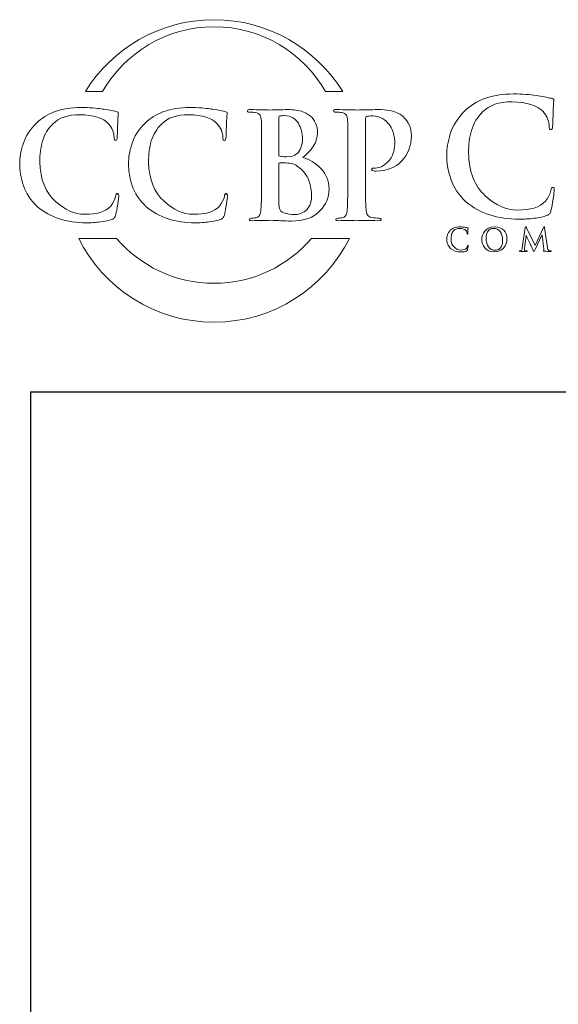
# Model space of a CAD drawing. Units: inches. Extents: x 0.5 to 8, y 0.3 to 10.6.
# Drawn here: x 0.5 to 1.9, y 8 to 10.6 of the extents above; entities that cross this region are included whole.
import ezdxf

# ---------------------------------------------------------------- set-up
doc = ezdxf.new("R2010")
doc.units = ezdxf.units.IN
doc.header["$MEASUREMENT"] = 0
doc.layers.add('LOGO', color=7, linetype='Continuous')

# ---------------------------------------------------------------- blocks, each defined once
blk = doc.blocks.new('block 2')
at = {"color": 7, "lineweight": 25, "true_color": 0xffffff}
blk.add_lwpolyline([(0.5125, 9.6307), (0.5125, 0.3182)], dxfattribs=at)
blk = doc.blocks.new('block 6')
at = {"color": 7, "lineweight": 25, "true_color": 0xffffff}
blk.add_lwpolyline([(0.5125, 9.6307), (7.9875, 9.6307)], dxfattribs=at)
blk = doc.blocks.new('block 488')
at = {"layer": 'LOGO', "color": 175, "lineweight": 18, "true_color": 0x3953a4}
blk.add_open_spline([(1.8749, 10.1644), (1.8722, 10.1647), (1.8705, 10.1619), (1.8697, 10.1561), (1.8679, 10.1471), (1.8633, 10.138), (1.8559, 10.1286), (1.8412, 10.1121), (1.8166, 10.1043), (1.7821, 10.1051), (1.7533, 10.1051), (1.7256, 10.1175), (1.6988, 10.1422), (1.6708, 10.167), (1.6563, 10.2041), (1.6551, 10.2537), (1.6548, 10.2743), (1.6574, 10.2941), (1.6627, 10.3129), (1.6681, 10.3316), (1.678, 10.3478), (1.6923, 10.3617), (1.7089, 10.3786), (1.7342, 10.3873), (1.768, 10.3875), (1.8072, 10.3867), (1.8345, 10.3781), (1.8497, 10.3617), (1.8599, 10.35), (1.8652, 10.3373), (1.8654, 10.3235), (1.8651, 10.3173), (1.8665, 10.3143), (1.8696, 10.3143), (1.8728, 10.3143), (1.8744, 10.3175), (1.8744, 10.3238), (1.875, 10.336), (1.8755, 10.3509), (1.8757, 10.3687), (1.8768, 10.3821), (1.8775, 10.3897), (1.8777, 10.3916), (1.8777, 10.3943), (1.8757, 10.3959), (1.8716, 10.3965), (1.8657, 10.3974), (1.8595, 10.3987), (1.8531, 10.4003), (1.8464, 10.4017), (1.8391, 10.4028), (1.8312, 10.4036), (1.8151, 10.4064), (1.7956, 10.4079), (1.7727, 10.4079), (1.7432, 10.4079), (1.7181, 10.4039), (1.6976, 10.3961), (1.677, 10.3884), (1.6596, 10.3777), (1.6452, 10.3639), (1.6264, 10.3449), (1.6138, 10.3249), (1.6074, 10.3039), (1.601, 10.2828), (1.5979, 10.2647), (1.5981, 10.2498), (1.5979, 10.2295), (1.6014, 10.2084), (1.6086, 10.1867), (1.6156, 10.1652), (1.6288, 10.1452), (1.6482, 10.1267), (1.685, 10.0959), (1.7311, 10.0808), (1.7865, 10.0814), (1.7865, 10.0814), (1.7865, 10.0812), (1.7865, 10.0812), (1.7999, 10.0812), (1.8133, 10.082), (1.8265, 10.0836), (1.84, 10.0854), (1.8509, 10.0877), (1.8593, 10.0907), (1.8627, 10.0922), (1.8651, 10.0939), (1.8664, 10.0958), (1.8681, 10.0974), (1.8692, 10.0998), (1.8697, 10.1029), (1.8718, 10.1111), (1.8739, 10.1216), (1.8759, 10.1344), (1.8777, 10.1465), (1.8786, 10.1545), (1.8786, 10.1581), (1.8786, 10.162), (1.8774, 10.1642), (1.8749, 10.1644)], degree=3, knots=[0, 0, 0, 0, 1, 1, 1, 2, 2, 2, 3, 3, 3, 4, 4, 4, 5, 5, 5, 6, 6, 6, 7, 7, 7, 8, 8, 8, 9, 9, 9, 10, 10, 10, 11, 11, 11, 12, 12, 12, 13, 13, 13, 14, 14, 14, 15, 15, 15, 16, 16, 16, 17, 17, 17, 18, 18, 18, 19, 19, 19, 20, 20, 20, 21, 21, 21, 22, 22, 22, 23, 23, 23, 24, 24, 24, 25, 25, 25, 26, 26, 26, 27, 27, 27, 28, 28, 28, 29, 29, 29, 30, 30, 30, 31, 31, 31, 32, 32, 32, 33, 33, 33, 33], dxfattribs=at)
blk = doc.blocks.new('block 500')
at = {"layer": 'LOGO', "color": 175, "lineweight": 18, "true_color": 0x3953a4}
blk.add_open_spline([(1.6521, 10.0109), (1.6517, 10.0091), (1.6508, 10.0073), (1.6493, 10.0054), (1.6464, 10.0021), (1.6415, 10.0006), (1.6347, 10.0007), (1.629, 10.0007), (1.6234, 10.0032), (1.6181, 10.0081), (1.6126, 10.0131), (1.6097, 10.0204), (1.6094, 10.0303), (1.6094, 10.0344), (1.6099, 10.0384), (1.611, 10.0421), (1.612, 10.0458), (1.614, 10.0491), (1.6168, 10.0518), (1.6201, 10.0552), (1.6251, 10.0569), (1.6319, 10.057), (1.6397, 10.0568), (1.6451, 10.0551), (1.6481, 10.0519), (1.6501, 10.0495), (1.6512, 10.047), (1.6512, 10.0442), (1.6512, 10.043), (1.6514, 10.0424), (1.6521, 10.0424), (1.6527, 10.0424), (1.653, 10.043), (1.653, 10.0443), (1.6531, 10.0467), (1.6532, 10.0497), (1.6533, 10.0532), (1.6535, 10.0559), (1.6536, 10.0574), (1.6537, 10.0578), (1.6537, 10.0583), (1.6533, 10.0587), (1.6525, 10.0588), (1.6513, 10.059), (1.6501, 10.0592), (1.6488, 10.0595), (1.6475, 10.0598), (1.646, 10.06), (1.6444, 10.0602), (1.6412, 10.0608), (1.6374, 10.061), (1.6328, 10.061), (1.6269, 10.061), (1.622, 10.0603), (1.6179, 10.0587), (1.6138, 10.0572), (1.6103, 10.055), (1.6075, 10.0523), (1.6038, 10.0485), (1.6012, 10.0445), (1.6, 10.0403), (1.5987, 10.0361), (1.5981, 10.0325), (1.5981, 10.0296), (1.5981, 10.0255), (1.5988, 10.0213), (1.6002, 10.017), (1.6016, 10.0127), (1.6042, 10.0087), (1.6081, 10.0051), (1.6154, 9.9989), (1.6245, 9.9959), (1.6355, 9.996), (1.6382, 9.996), (1.6409, 9.9961), (1.6435, 9.9965), (1.6462, 9.9968), (1.6483, 9.9973), (1.65, 9.9979), (1.6507, 9.9982), (1.6512, 9.9985), (1.6514, 9.9989), (1.6517, 9.9992), (1.652, 9.9997), (1.6521, 10.0003), (1.6525, 10.0019), (1.6529, 10.004), (1.6533, 10.0066), (1.6537, 10.009), (1.6538, 10.0106), (1.6538, 10.0113), (1.6538, 10.0121), (1.6536, 10.0125), (1.6531, 10.0126), (1.6526, 10.0126), (1.6523, 10.0121), (1.6521, 10.0109)], degree=3, knots=[0, 0, 0, 0, 1, 1, 1, 2, 2, 2, 3, 3, 3, 4, 4, 4, 5, 5, 5, 6, 6, 6, 7, 7, 7, 8, 8, 8, 9, 9, 9, 10, 10, 10, 11, 11, 11, 12, 12, 12, 13, 13, 13, 14, 14, 14, 15, 15, 15, 16, 16, 16, 17, 17, 17, 18, 18, 18, 19, 19, 19, 20, 20, 20, 21, 21, 21, 22, 22, 22, 23, 23, 23, 24, 24, 24, 25, 25, 25, 26, 26, 26, 27, 27, 27, 28, 28, 28, 29, 29, 29, 30, 30, 30, 31, 31, 31, 32, 32, 32, 32], dxfattribs=at)
blk = doc.blocks.new('block 501')
at = {"layer": 'LOGO', "color": 175, "lineweight": 18, "true_color": 0x3953a4}
blk.add_open_spline([(1.7227, 10.061), (1.7108, 10.0608), (1.7023, 10.0572), (1.6973, 10.0501), (1.6921, 10.0433), (1.6896, 10.0361), (1.6897, 10.0285), (1.6896, 10.0208), (1.6921, 10.0135), (1.6972, 10.0067), (1.7023, 9.9998), (1.7106, 9.9962), (1.722, 9.996), (1.7323, 9.9961), (1.7404, 9.9995), (1.7462, 10.0059), (1.7521, 10.0123), (1.7551, 10.0203), (1.7552, 10.03), (1.7547, 10.0502), (1.7439, 10.0606), (1.7227, 10.061)], degree=3, knots=[0, 0, 0, 0, 1, 1, 1, 2, 2, 2, 3, 3, 3, 4, 4, 4, 5, 5, 5, 6, 6, 6, 7, 7, 7, 7], dxfattribs=at)
blk = doc.blocks.new('block 502')
at = {"layer": 'LOGO', "color": 175, "lineweight": 18, "true_color": 0x3953a4}
blk.add_open_spline([(1.7419, 10.0127), (1.7405, 10.0091), (1.7389, 10.0064), (1.7368, 10.0046), (1.7348, 10.0028), (1.7327, 10.0016), (1.7306, 10.001), (1.7286, 10.0004), (1.7268, 10.0001), (1.7253, 10.0001), (1.7176, 10.0002), (1.7116, 10.0032), (1.7073, 10.0091), (1.7029, 10.0149), (1.7007, 10.0222), (1.7007, 10.031), (1.7007, 10.0363), (1.7013, 10.0406), (1.7026, 10.044), (1.7037, 10.0473), (1.7053, 10.05), (1.7072, 10.0518), (1.7091, 10.0538), (1.7113, 10.0552), (1.7136, 10.056), (1.7159, 10.0567), (1.7182, 10.0571), (1.7205, 10.0571), (1.7272, 10.057), (1.7328, 10.0543), (1.7372, 10.049), (1.7416, 10.0437), (1.7438, 10.0363), (1.7439, 10.0269), (1.7439, 10.021), (1.7432, 10.0163), (1.7419, 10.0127)], degree=3, knots=[0, 0, 0, 0, 1, 1, 1, 2, 2, 2, 3, 3, 3, 4, 4, 4, 5, 5, 5, 6, 6, 6, 7, 7, 7, 8, 8, 8, 9, 9, 9, 10, 10, 10, 11, 11, 11, 12, 12, 12, 12], dxfattribs=at)
blk = doc.blocks.new('block 503')
at = {"layer": 'LOGO', "color": 175, "lineweight": 18, "true_color": 0x3953a4}
blk.add_open_spline([(1.8646, 9.9994), (1.8625, 10), (1.8612, 10.0028), (1.8607, 10.0078), (1.8607, 10.0078), (1.8534, 10.0591), (1.8534, 10.0591), (1.8532, 10.0608), (1.8527, 10.0616), (1.852, 10.0616), (1.8513, 10.0616), (1.8507, 10.061), (1.8502, 10.0597), (1.8502, 10.0597), (1.8284, 10.0123), (1.8284, 10.0123), (1.8284, 10.0123), (1.8065, 10.0591), (1.8065, 10.0591), (1.806, 10.0601), (1.8056, 10.0609), (1.8053, 10.0612), (1.805, 10.0615), (1.8046, 10.0616), (1.8043, 10.0616), (1.8037, 10.0616), (1.8032, 10.0609), (1.803, 10.0595), (1.803, 10.0595), (1.795, 10.0054), (1.795, 10.0054), (1.7949, 10.0039), (1.7946, 10.0025), (1.7941, 10.0013), (1.7936, 10), (1.7928, 9.9992), (1.7918, 9.9988), (1.7907, 9.9986), (1.7899, 9.9986), (1.7893, 9.9986), (1.7885, 9.9986), (1.7881, 9.9984), (1.7881, 9.998), (1.7881, 9.9974), (1.7886, 9.9971), (1.7895, 9.9971), (1.7927, 9.9973), (1.7953, 9.9973), (1.7974, 9.9974), (1.7993, 9.9973), (1.8021, 9.9973), (1.8058, 9.9971), (1.8071, 9.9971), (1.8077, 9.9974), (1.8078, 9.998), (1.8077, 9.9984), (1.8073, 9.9986), (1.8066, 9.9986), (1.8058, 9.9986), (1.8046, 9.9987), (1.8032, 9.999), (1.8016, 9.9993), (1.8008, 10.0002), (1.8008, 10.0016), (1.8008, 10.0029), (1.8009, 10.0042), (1.801, 10.0056), (1.801, 10.0056), (1.8052, 10.0386), (1.8052, 10.0386), (1.8052, 10.0386), (1.8055, 10.0386), (1.8055, 10.0386), (1.8094, 10.0303), (1.8122, 10.0241), (1.8138, 10.0201), (1.8146, 10.0186), (1.816, 10.0157), (1.8182, 10.0114), (1.8203, 10.007), (1.822, 10.0037), (1.8231, 10.0013), (1.8237, 10.0001), (1.8243, 9.9991), (1.8248, 9.9984), (1.8252, 9.9976), (1.8256, 9.9972), (1.8259, 9.9972), (1.8263, 9.9971), (1.8273, 9.9986), (1.8289, 10.0019), (1.8289, 10.0019), (1.8464, 10.0395), (1.8464, 10.0395), (1.8464, 10.0395), (1.8467, 10.0395), (1.8467, 10.0395), (1.8467, 10.0395), (1.8515, 10.003), (1.8515, 10.003), (1.8516, 10.0018), (1.8517, 10.001), (1.8516, 10.0004), (1.8515, 9.9999), (1.8513, 9.9995), (1.8511, 9.9994), (1.8505, 9.9992), (1.8502, 9.9989), (1.8502, 9.9985), (1.8501, 9.9981), (1.8509, 9.9978), (1.8525, 9.9976), (1.8586, 9.9974), (1.864, 9.9972), (1.8688, 9.9971), (1.8694, 9.9971), (1.8699, 9.9972), (1.8703, 9.9974), (1.8707, 9.9975), (1.8709, 9.9977), (1.8709, 9.998), (1.8708, 9.9984), (1.8704, 9.9986), (1.8696, 9.9986), (1.8686, 9.9986), (1.8669, 9.9988), (1.8646, 9.9994)], degree=3, knots=[0, 0, 0, 0, 1, 1, 1, 2, 2, 2, 3, 3, 3, 4, 4, 4, 5, 5, 5, 6, 6, 6, 7, 7, 7, 8, 8, 8, 9, 9, 9, 10, 10, 10, 11, 11, 11, 12, 12, 12, 13, 13, 13, 14, 14, 14, 15, 15, 15, 16, 16, 16, 17, 17, 17, 18, 18, 18, 19, 19, 19, 20, 20, 20, 21, 21, 21, 22, 22, 22, 23, 23, 23, 24, 24, 24, 25, 25, 25, 26, 26, 26, 27, 27, 27, 28, 28, 28, 29, 29, 29, 30, 30, 30, 31, 31, 31, 32, 32, 32, 33, 33, 33, 34, 34, 34, 35, 35, 35, 36, 36, 36, 37, 37, 37, 38, 38, 38, 39, 39, 39, 40, 40, 40, 41, 41, 41, 42, 42, 42, 42], dxfattribs=at)
blk = doc.blocks.new('block 535')
at = {"layer": 'LOGO', "color": 175, "lineweight": 18, "true_color": 0x3953a4}
blk.add_open_spline([(0.7005, 10.4143), (0.7582, 10.5151), (0.8667, 10.5831), (0.9911, 10.5831), (1.1156, 10.5831), (1.2241, 10.5151), (1.2817, 10.4143), (1.2817, 10.4143), (1.3267, 10.4143), (1.3267, 10.4143), (1.2572, 10.5267), (1.1329, 10.6015), (0.9911, 10.6015), (0.8493, 10.6015), (0.725, 10.5267), (0.6555, 10.4143), (0.6555, 10.4143), (0.7005, 10.4143), (0.7005, 10.4143)], degree=3, knots=[0, 0, 0, 0, 1, 1, 1, 2, 2, 2, 3, 3, 3, 4, 4, 4, 5, 5, 5, 6, 6, 6, 6], dxfattribs=at)
blk = doc.blocks.new('block 536')
at = {"layer": 'LOGO', "color": 175, "lineweight": 18, "true_color": 0x3953a4}
blk.add_open_spline([(1.2455, 10.0313), (1.1841, 9.9595), (1.093, 9.914), (0.9911, 9.914), (0.8893, 9.914), (0.7981, 9.9595), (0.7368, 10.0313), (0.7368, 10.0313), (0.6381, 10.0313), (0.6381, 10.0313), (0.7027, 9.9018), (0.8365, 9.8127), (0.9911, 9.8127), (1.1458, 9.8127), (1.2795, 9.9018), (1.3442, 10.0313), (1.3442, 10.0313), (1.2455, 10.0313), (1.2455, 10.0313)], degree=3, knots=[0, 0, 0, 0, 1, 1, 1, 2, 2, 2, 3, 3, 3, 4, 4, 4, 5, 5, 5, 6, 6, 6, 6], dxfattribs=at)
blk = doc.blocks.new('block 537')
at = {"layer": 'LOGO', "color": 175, "lineweight": 18, "true_color": 0x3953a4}
blk.add_open_spline([(0.7392, 10.1485), (0.7367, 10.1487), (0.7351, 10.1461), (0.7344, 10.1408), (0.7327, 10.1325), (0.7285, 10.1241), (0.7217, 10.1155), (0.7082, 10.1003), (0.6855, 10.0931), (0.6538, 10.0939), (0.6273, 10.0939), (0.6017, 10.1053), (0.5771, 10.128), (0.5514, 10.1508), (0.5379, 10.185), (0.5369, 10.2306), (0.5366, 10.2496), (0.539, 10.2678), (0.5439, 10.2852), (0.5489, 10.3023), (0.5579, 10.3172), (0.5711, 10.33), (0.5864, 10.3456), (0.6097, 10.3535), (0.6408, 10.3538), (0.6769, 10.3531), (0.702, 10.3451), (0.716, 10.33), (0.7254, 10.3193), (0.7302, 10.3075), (0.7305, 10.2948), (0.7302, 10.2892), (0.7315, 10.2864), (0.7343, 10.2864), (0.7372, 10.2864), (0.7387, 10.2893), (0.7387, 10.2952), (0.7393, 10.3064), (0.7397, 10.3201), (0.74, 10.3364), (0.7409, 10.3488), (0.7415, 10.3558), (0.7418, 10.3576), (0.7418, 10.36), (0.7399, 10.3615), (0.7362, 10.362), (0.7307, 10.3629), (0.725, 10.3641), (0.7191, 10.3656), (0.7129, 10.3668), (0.7062, 10.3678), (0.699, 10.3686), (0.6841, 10.3712), (0.6662, 10.3725), (0.6451, 10.3725), (0.6179, 10.3725), (0.5949, 10.3689), (0.576, 10.3617), (0.5571, 10.3546), (0.541, 10.3447), (0.5278, 10.3321), (0.5105, 10.3146), (0.4989, 10.2962), (0.493, 10.2768), (0.4871, 10.2574), (0.4842, 10.2408), (0.4845, 10.227), (0.4842, 10.2083), (0.4874, 10.189), (0.4941, 10.169), (0.5005, 10.1492), (0.5126, 10.1307), (0.5305, 10.1138), (0.5644, 10.0854), (0.6068, 10.0715), (0.6578, 10.072), (0.6578, 10.072), (0.6578, 10.0718), (0.6578, 10.0718), (0.6702, 10.0718), (0.6825, 10.0726), (0.6947, 10.0741), (0.707, 10.0757), (0.7171, 10.0778), (0.7248, 10.0806), (0.728, 10.082), (0.7301, 10.0835), (0.7313, 10.0853), (0.7329, 10.0868), (0.7339, 10.0889), (0.7344, 10.0918), (0.7364, 10.0994), (0.7382, 10.1091), (0.7401, 10.1208), (0.7418, 10.132), (0.7426, 10.1393), (0.7426, 10.1427), (0.7426, 10.1463), (0.7415, 10.1482), (0.7392, 10.1485)], degree=3, knots=[0, 0, 0, 0, 1, 1, 1, 2, 2, 2, 3, 3, 3, 4, 4, 4, 5, 5, 5, 6, 6, 6, 7, 7, 7, 8, 8, 8, 9, 9, 9, 10, 10, 10, 11, 11, 11, 12, 12, 12, 13, 13, 13, 14, 14, 14, 15, 15, 15, 16, 16, 16, 17, 17, 17, 18, 18, 18, 19, 19, 19, 20, 20, 20, 21, 21, 21, 22, 22, 22, 23, 23, 23, 24, 24, 24, 25, 25, 25, 26, 26, 26, 27, 27, 27, 28, 28, 28, 29, 29, 29, 30, 30, 30, 31, 31, 31, 32, 32, 32, 33, 33, 33, 33], dxfattribs=at)
blk = doc.blocks.new('block 538')
at = {"layer": 'LOGO', "color": 175, "lineweight": 18, "true_color": 0x3953a4}
blk.add_open_spline([(1.0228, 10.1485), (1.0204, 10.1487), (1.0188, 10.1461), (1.0181, 10.1408), (1.0164, 10.1325), (1.0122, 10.1241), (1.0054, 10.1155), (0.9919, 10.1003), (0.9692, 10.0931), (0.9374, 10.0939), (0.911, 10.0939), (0.8854, 10.1053), (0.8608, 10.128), (0.835, 10.1508), (0.8216, 10.185), (0.8205, 10.2306), (0.8203, 10.2496), (0.8226, 10.2678), (0.8276, 10.2852), (0.8325, 10.3023), (0.8416, 10.3172), (0.8548, 10.33), (0.8701, 10.3456), (0.8933, 10.3535), (0.9245, 10.3538), (0.9606, 10.3531), (0.9856, 10.3451), (0.9996, 10.33), (1.009, 10.3193), (1.0139, 10.3075), (1.0141, 10.2948), (1.0139, 10.2892), (1.0151, 10.2864), (1.018, 10.2864), (1.0209, 10.2864), (1.0224, 10.2893), (1.0224, 10.2952), (1.023, 10.3064), (1.0234, 10.3201), (1.0236, 10.3364), (1.0246, 10.3488), (1.0252, 10.3558), (1.0254, 10.3576), (1.0254, 10.36), (1.0236, 10.3615), (1.0198, 10.362), (1.0144, 10.3629), (1.0087, 10.3641), (1.0028, 10.3656), (0.9966, 10.3668), (0.9899, 10.3678), (0.9827, 10.3686), (0.9678, 10.3712), (0.9498, 10.3725), (0.9288, 10.3725), (0.9016, 10.3725), (0.8786, 10.3689), (0.8597, 10.3617), (0.8407, 10.3546), (0.8247, 10.3447), (0.8115, 10.3321), (0.7942, 10.3146), (0.7826, 10.2962), (0.7767, 10.2768), (0.7707, 10.2574), (0.7679, 10.2408), (0.7681, 10.227), (0.7679, 10.2083), (0.7711, 10.189), (0.7777, 10.169), (0.7842, 10.1492), (0.7963, 10.1307), (0.8142, 10.1138), (0.8481, 10.0854), (0.8905, 10.0715), (0.9415, 10.072), (0.9415, 10.072), (0.9415, 10.0718), (0.9415, 10.0718), (0.9538, 10.0718), (0.9661, 10.0726), (0.9783, 10.0741), (0.9907, 10.0757), (1.0007, 10.0778), (1.0085, 10.0806), (1.0116, 10.082), (1.0138, 10.0835), (1.015, 10.0853), (1.0166, 10.0868), (1.0176, 10.0889), (1.0181, 10.0918), (1.02, 10.0994), (1.0219, 10.1091), (1.0237, 10.1208), (1.0254, 10.132), (1.0263, 10.1393), (1.0263, 10.1427), (1.0263, 10.1463), (1.0251, 10.1482), (1.0228, 10.1485)], degree=3, knots=[0, 0, 0, 0, 1, 1, 1, 2, 2, 2, 3, 3, 3, 4, 4, 4, 5, 5, 5, 6, 6, 6, 7, 7, 7, 8, 8, 8, 9, 9, 9, 10, 10, 10, 11, 11, 11, 12, 12, 12, 13, 13, 13, 14, 14, 14, 15, 15, 15, 16, 16, 16, 17, 17, 17, 18, 18, 18, 19, 19, 19, 20, 20, 20, 21, 21, 21, 22, 22, 22, 23, 23, 23, 24, 24, 24, 25, 25, 25, 26, 26, 26, 27, 27, 27, 28, 28, 28, 29, 29, 29, 30, 30, 30, 31, 31, 31, 32, 32, 32, 33, 33, 33, 33], dxfattribs=at)
blk = doc.blocks.new('block 539')
at = {"layer": 'LOGO', "color": 175, "lineweight": 18, "true_color": 0x3953a4}
blk.add_open_spline([(1.2231, 10.2424), (1.2337, 10.2509), (1.2427, 10.2604), (1.25, 10.2708), (1.257, 10.2813), (1.2606, 10.2942), (1.2609, 10.3096), (1.2614, 10.3211), (1.2567, 10.3333), (1.2467, 10.3463), (1.2413, 10.3523), (1.2334, 10.3573), (1.223, 10.3613), (1.2124, 10.3649), (1.1986, 10.3668), (1.1817, 10.3671), (1.1693, 10.3666), (1.1543, 10.3662), (1.1365, 10.366), (1.1259, 10.3664), (1.109, 10.3668), (1.086, 10.3671), (1.0805, 10.3671), (1.0778, 10.366), (1.0778, 10.3638), (1.0778, 10.3612), (1.0799, 10.3601), (1.0842, 10.3603), (1.0901, 10.3603), (1.0949, 10.36), (1.0987, 10.3592), (1.1048, 10.3582), (1.109, 10.3559), (1.1112, 10.3523), (1.1133, 10.3491), (1.1144, 10.3441), (1.1146, 10.3373), (1.1151, 10.3333), (1.1153, 10.3062), (1.1153, 10.2561), (1.1153, 10.2561), (1.1153, 10.1884), (1.1153, 10.1884), (1.1153, 10.1515), (1.1147, 10.1243), (1.1135, 10.1067), (1.113, 10.1009), (1.1119, 10.0963), (1.1104, 10.0928), (1.1089, 10.0889), (1.1063, 10.0865), (1.1026, 10.0855), (1.0995, 10.0845), (1.095, 10.084), (1.0892, 10.084), (1.0851, 10.084), (1.0832, 10.0829), (1.0834, 10.0809), (1.0834, 10.0784), (1.0859, 10.0772), (1.0909, 10.0772), (1.1097, 10.0777), (1.1254, 10.0781), (1.1379, 10.0783), (1.157, 10.0776), (1.175, 10.0769), (1.192, 10.0761), (1.2262, 10.0766), (1.2514, 10.0855), (1.2675, 10.1029), (1.2835, 10.1195), (1.2914, 10.1384), (1.2914, 10.1596), (1.2909, 10.1821), (1.2834, 10.2002), (1.269, 10.2141), (1.2549, 10.228), (1.2396, 10.2374), (1.2231, 10.2424)], degree=3, knots=[0, 0, 0, 0, 1, 1, 1, 2, 2, 2, 3, 3, 3, 4, 4, 4, 5, 5, 5, 6, 6, 6, 7, 7, 7, 8, 8, 8, 9, 9, 9, 10, 10, 10, 11, 11, 11, 12, 12, 12, 13, 13, 13, 14, 14, 14, 15, 15, 15, 16, 16, 16, 17, 17, 17, 18, 18, 18, 19, 19, 19, 20, 20, 20, 21, 21, 21, 22, 22, 22, 23, 23, 23, 24, 24, 24, 25, 25, 25, 26, 26, 26, 26], dxfattribs=at)
blk = doc.blocks.new('block 540')
at = {"layer": 'LOGO', "color": 175, "lineweight": 18, "true_color": 0x3953a4}
blk.add_open_spline([(1.1598, 10.344), (1.1595, 10.3479), (1.1606, 10.3501), (1.1631, 10.3506), (1.1666, 10.3511), (1.1707, 10.3514), (1.1754, 10.3514), (1.1835, 10.3514), (1.1906, 10.3495), (1.1965, 10.3459), (1.2025, 10.3422), (1.2073, 10.3374), (1.2111, 10.3315), (1.2183, 10.3191), (1.222, 10.306), (1.222, 10.292), (1.2217, 10.273), (1.2166, 10.2595), (1.2067, 10.2513), (1.2006, 10.2462), (1.1917, 10.2438), (1.1798, 10.244), (1.1714, 10.244), (1.1656, 10.2444), (1.1623, 10.2452), (1.1606, 10.2452), (1.1598, 10.2465), (1.1598, 10.2493), (1.1598, 10.2493), (1.1598, 10.344), (1.1598, 10.344)], degree=3, knots=[0, 0, 0, 0, 1, 1, 1, 2, 2, 2, 3, 3, 3, 4, 4, 4, 5, 5, 5, 6, 6, 6, 7, 7, 7, 8, 8, 8, 9, 9, 9, 10, 10, 10, 10], dxfattribs=at)
blk = doc.blocks.new('block 541')
at = {"layer": 'LOGO', "color": 175, "lineweight": 18, "true_color": 0x3953a4}
blk.add_open_spline([(1.2411, 10.1182), (1.2381, 10.1119), (1.2342, 10.1067), (1.2294, 10.1029), (1.2248, 10.0995), (1.2199, 10.0971), (1.2149, 10.0956), (1.2097, 10.0941), (1.2048, 10.0933), (1.2003, 10.0933), (1.192, 10.0931), (1.1828, 10.0946), (1.1728, 10.0978), (1.167, 10.1002), (1.1634, 10.1039), (1.162, 10.1091), (1.1603, 10.1139), (1.1595, 10.1225), (1.1598, 10.1347), (1.1598, 10.1347), (1.1598, 10.2256), (1.1598, 10.2256), (1.1598, 10.2274), (1.1605, 10.2283), (1.162, 10.2283), (1.1667, 10.2283), (1.1721, 10.2282), (1.1781, 10.228), (1.1856, 10.2277), (1.1917, 10.2269), (1.1964, 10.2256), (1.2012, 10.224), (1.2055, 10.2218), (1.2093, 10.2188), (1.2233, 10.2083), (1.2331, 10.1961), (1.2386, 10.1823), (1.2433, 10.1679), (1.2457, 10.1546), (1.2457, 10.1424), (1.2457, 10.1324), (1.2442, 10.1243), (1.2411, 10.1182)], degree=3, knots=[0, 0, 0, 0, 1, 1, 1, 2, 2, 2, 3, 3, 3, 4, 4, 4, 5, 5, 5, 6, 6, 6, 7, 7, 7, 8, 8, 8, 9, 9, 9, 10, 10, 10, 11, 11, 11, 12, 12, 12, 13, 13, 13, 14, 14, 14, 14], dxfattribs=at)
blk = doc.blocks.new('block 542')
at = {"layer": 'LOGO', "color": 175, "lineweight": 18, "true_color": 0x3953a4}
blk.add_open_spline([(1.4127, 10.2147), (1.4089, 10.2147), (1.4063, 10.2144), (1.4049, 10.2139), (1.4032, 10.2132), (1.4023, 10.2121), (1.4023, 10.2106), (1.4026, 10.2083), (1.404, 10.2072), (1.4067, 10.2072), (1.4095, 10.2069), (1.4121, 10.2068), (1.4145, 10.2068), (1.4416, 10.2071), (1.4636, 10.2157), (1.4804, 10.2328), (1.4972, 10.2497), (1.5058, 10.272), (1.506, 10.2997), (1.5058, 10.3101), (1.5038, 10.3194), (1.5, 10.3276), (1.4961, 10.3356), (1.492, 10.3414), (1.4875, 10.3452), (1.4863, 10.347), (1.4842, 10.3491), (1.4811, 10.3513), (1.4779, 10.354), (1.4736, 10.3564), (1.4685, 10.3586), (1.4633, 10.3611), (1.4566, 10.3632), (1.4485, 10.3648), (1.4403, 10.3663), (1.4302, 10.3671), (1.4184, 10.3671), (1.3995, 10.3666), (1.3816, 10.3662), (1.3645, 10.366), (1.3514, 10.3664), (1.3335, 10.3668), (1.3111, 10.3671), (1.3056, 10.3671), (1.3029, 10.366), (1.3029, 10.3638), (1.3029, 10.3612), (1.305, 10.3601), (1.3093, 10.3603), (1.3152, 10.3603), (1.32, 10.36), (1.3238, 10.3592), (1.3299, 10.3582), (1.3341, 10.3559), (1.3363, 10.3523), (1.3383, 10.3491), (1.3395, 10.3441), (1.3397, 10.3373), (1.3401, 10.3333), (1.3404, 10.3062), (1.3404, 10.2561), (1.3404, 10.2561), (1.3404, 10.1882), (1.3404, 10.1882), (1.3404, 10.1514), (1.3397, 10.1242), (1.3385, 10.1066), (1.3381, 10.1009), (1.337, 10.0963), (1.3355, 10.0928), (1.334, 10.0889), (1.3314, 10.0865), (1.3277, 10.0855), (1.3246, 10.0845), (1.3201, 10.084), (1.3143, 10.084), (1.3102, 10.084), (1.3083, 10.0829), (1.3085, 10.0809), (1.3085, 10.0784), (1.311, 10.0772), (1.316, 10.0772), (1.3347, 10.0777), (1.3503, 10.0781), (1.3628, 10.0783), (1.3746, 10.0781), (1.3938, 10.0777), (1.4203, 10.0772), (1.4247, 10.0772), (1.4271, 10.0785), (1.4273, 10.0809), (1.4273, 10.083), (1.4253, 10.084), (1.4213, 10.084), (1.4149, 10.084), (1.4086, 10.0845), (1.4024, 10.0855), (1.3969, 10.0865), (1.3933, 10.0889), (1.3915, 10.0928), (1.3895, 10.0963), (1.3883, 10.1007), (1.3878, 10.1061), (1.3864, 10.1241), (1.3857, 10.1515), (1.386, 10.1883), (1.386, 10.1883), (1.386, 10.3418), (1.386, 10.3418), (1.386, 10.3459), (1.387, 10.3484), (1.3889, 10.3491), (1.3926, 10.3501), (1.3975, 10.3506), (1.4034, 10.3506), (1.4081, 10.3506), (1.4138, 10.3499), (1.4205, 10.3484), (1.4269, 10.3462), (1.4336, 10.342), (1.4406, 10.3356), (1.4459, 10.331), (1.45, 10.326), (1.4532, 10.3206), (1.4562, 10.3152), (1.4583, 10.3098), (1.4595, 10.3045), (1.461, 10.2994), (1.4619, 10.2946), (1.4622, 10.2902), (1.4625, 10.2857), (1.4626, 10.2817), (1.4626, 10.278), (1.462, 10.2583), (1.4564, 10.2429), (1.4457, 10.2319), (1.4348, 10.2204), (1.4238, 10.2147), (1.4127, 10.2147)], degree=3, knots=[0, 0, 0, 0, 1, 1, 1, 2, 2, 2, 3, 3, 3, 4, 4, 4, 5, 5, 5, 6, 6, 6, 7, 7, 7, 8, 8, 8, 9, 9, 9, 10, 10, 10, 11, 11, 11, 12, 12, 12, 13, 13, 13, 14, 14, 14, 15, 15, 15, 16, 16, 16, 17, 17, 17, 18, 18, 18, 19, 19, 19, 20, 20, 20, 21, 21, 21, 22, 22, 22, 23, 23, 23, 24, 24, 24, 25, 25, 25, 26, 26, 26, 27, 27, 27, 28, 28, 28, 29, 29, 29, 30, 30, 30, 31, 31, 31, 32, 32, 32, 33, 33, 33, 34, 34, 34, 35, 35, 35, 36, 36, 36, 37, 37, 37, 38, 38, 38, 39, 39, 39, 40, 40, 40, 41, 41, 41, 42, 42, 42, 43, 43, 43, 44, 44, 44, 45, 45, 45, 46, 46, 46, 46], dxfattribs=at)
blk = doc.blocks.new('block 543')
at = {"layer": 'LOGO', "color": 175, "lineweight": 18, "true_color": 0x3953a4}
blk.add_open_spline([(1.0225, 10.1467), (1.0225, 10.1467), (1.0225, 10.1457), (1.0225, 10.1457), (1.0225, 10.1457), (1.0228, 10.1485), (1.0228, 10.1485), (1.0228, 10.1485), (1.0223, 10.1455), (1.0223, 10.1455), (1.0223, 10.1455), (1.0225, 10.1467), (1.0225, 10.1467)], degree=3, knots=[0, 0, 0, 0, 1, 1, 1, 2, 2, 2, 3, 3, 3, 4, 4, 4, 4], dxfattribs=at)
blk = doc.blocks.new('block 544')
at = {"layer": 'LOGO', "color": 175, "lineweight": 18, "true_color": 0x3953a4}
blk.add_open_spline([(0.7388, 10.1458), (0.7389, 10.1457), (0.7392, 10.1485), (0.7392, 10.1485), (0.7392, 10.1485), (0.7388, 10.1466), (0.7388, 10.1466), (0.7388, 10.1466), (0.7388, 10.1458), (0.7388, 10.1458)], degree=3, knots=[0, 0, 0, 0, 1, 1, 1, 2, 2, 2, 3, 3, 3, 3], dxfattribs=at)

msp = doc.modelspace()

# ---------------------------------------------------------------- block references
for name in ['block 2', 'block 6']:
    msp.add_blockref(name, (0, 0))
at = {"layer": 'LOGO'}
for name in ['block 535', 'block 488', 'block 537', 'block 538', 'block 539', 'block 540', 'block 542', 'block 541', 'block 544', 'block 543', 'block 500', 'block 501', 'block 502', 'block 503', 'block 536']:
    msp.add_blockref(name, (0, 0), dxfattribs=at)

doc.saveas('drawing.dxf')
